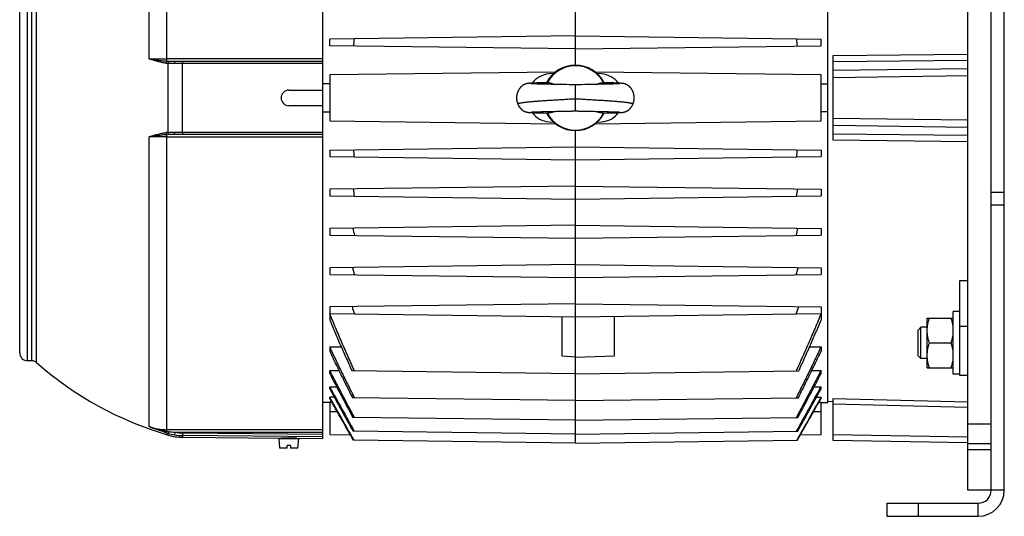
# Model space of a CAD drawing. Units: millimetres. Extents: x -1553 to 1394, y -499 to 884.
# Drawn here: x -31 to 346, y 0 to 190 of the extents above; entities that cross this region are included whole.
import ezdxf

# ---------------------------------------------------------------- set-up
doc = ezdxf.new("R2010")
doc.units = ezdxf.units.MM
doc.header["$LTSCALE"] = 19.36
doc.layers.get('0').update_dxf_attribs({"linetype": 'CONTINUOUS'})

msp = doc.modelspace()

# ---------------------------------------------------------------- linework, layer by layer
at = {"color": 7, "linetype": 'CONTINUOUS'}
for p, q in [((331.57, 10.1), (331.57, 310.1)), ((345.57, 10.1), (345.57, 310.1)), ((84.87, 29.85), (84.87, 290.35)), ((181.47, 172.6), (181.47, 275.88)), ((278.07, 43.62), (278.07, 276.59)), ((-31.13, 62.6), (-31.13, 257.6)), ((181.47, 183.8), (87.47, 182.57)), ((87.47, 180.03), (87.47, 182.57)), ((181.47, 183.8), (275.47, 182.57)), ((275.47, 180.03), (275.47, 182.57)), ((181.47, 178.8), (87.47, 180.03)), ((181.47, 178.8), (275.47, 180.03)), ((28.28, 174.1), (84.87, 174.1)), ((280.07, 143.9), (280.07, 176.3)), ((173.84, 170), (87.47, 168.87)), ((275.47, 168.87), (189.11, 170)), ((87.47, 168.87), (87.47, 151.33)), ((165.41, 165.75), (165.02, 165.73)), ((165.98, 165.77), (165.41, 165.75)), ((166.81, 165.8), (165.98, 165.77)), ((168.01, 165.83), (166.81, 165.8)), ((169.48, 165.87), (168.01, 165.83)), ((173.15, 169.43), (171.42, 169.27)), ((191.53, 169.27), (189.8, 169.43)), ((193.85, 165.86), (192.13, 165.9)), ((195.15, 165.83), (193.85, 165.86)), ((196.15, 165.8), (195.15, 165.83)), ((196.97, 165.77), (196.15, 165.8)), ((197.55, 165.75), (196.97, 165.77)), ((197.95, 165.73), (197.55, 165.75)), ((275.47, 151.33), (275.47, 168.87)), ((71.87, 163.1), (84.87, 163.1)), ((87.47, 165.42), (84.87, 165.43)), ((163.01, 165.56), (162.97, 165.55)), ((163.11, 165.58), (163.07, 165.57)), ((163.15, 165.59), (163.11, 165.58)), ((163.19, 165.59), (163.15, 165.59)), ((163.23, 165.6), (163.19, 165.59)), ((163.27, 165.6), (163.23, 165.6)), ((163.3, 165.61), (163.27, 165.6)), ((163.34, 165.61), (163.3, 165.61)), ((163.38, 165.62), (163.34, 165.61)), ((163.41, 165.62), (163.38, 165.62)), ((163.45, 165.63), (163.41, 165.62)), ((163.49, 165.63), (163.45, 165.63)), ((163.54, 165.64), (163.49, 165.63)), ((163.59, 165.64), (163.54, 165.64)), ((163.65, 165.65), (163.59, 165.64)), ((163.7, 165.65), (163.65, 165.65)), ((163.76, 165.66), (163.7, 165.65)), ((163.84, 165.66), (163.76, 165.66)), ((163.92, 165.67), (163.84, 165.66)), ((164.02, 165.68), (163.92, 165.67)), ((164.13, 165.69), (164.02, 165.68)), ((164.27, 165.69), (164.13, 165.69)), ((164.32, 165.7), (164.27, 165.69)), ((164.5, 165.71), (164.32, 165.7)), ((164.42, 165.53), (164.41, 165.53)), ((164.41, 165.53), (164.41, 165.53)), ((164.44, 165.53), (164.42, 165.53)), ((164.46, 165.53), (164.44, 165.53)), ((164.49, 165.52), (164.46, 165.53)), ((164.52, 165.52), (164.49, 165.52)), ((164.73, 165.72), (164.5, 165.71)), ((164.57, 165.52), (164.52, 165.52)), ((164.64, 165.51), (164.57, 165.52)), ((164.72, 165.51), (164.64, 165.51)), ((164.76, 165.5), (164.72, 165.51)), ((165.02, 165.73), (164.73, 165.72)), ((164.89, 165.5), (164.76, 165.5)), ((165.04, 165.49), (164.89, 165.5)), ((165.22, 165.48), (165.04, 165.49)), ((165.42, 165.47), (165.22, 165.48)), ((165.66, 165.46), (165.42, 165.47)), ((165.93, 165.45), (165.66, 165.46)), ((166.24, 165.44), (165.93, 165.45)), ((166.58, 165.43), (166.24, 165.44)), ((166.97, 165.41), (166.58, 165.43)), ((167.4, 165.4), (166.97, 165.41)), ((167.9, 165.39), (167.4, 165.4)), ((168.34, 165.37), (167.9, 165.39)), ((168.84, 165.36), (168.34, 165.37)), ((169.36, 165.35), (168.84, 165.36)), ((170.03, 165.33), (169.36, 165.35)), ((170.88, 165.31), (170.03, 165.33)), ((172.27, 165.28), (170.88, 165.31)), ((173.08, 165.26), (172.27, 165.28)), ((173.75, 165.25), (173.08, 165.26)), ((174.26, 165.24), (173.75, 165.25)), ((176.74, 165.2), (174.26, 165.24)), ((177.3, 165.18), (176.74, 165.2)), ((177.7, 165.18), (177.3, 165.18)), ((178.11, 165.17), (177.7, 165.18)), ((179.14, 165.14), (178.11, 165.17)), ((179.54, 165.13), (179.14, 165.14)), ((179.94, 165.12), (179.54, 165.13)), ((183.45, 165.13), (183.08, 165.12)), ((183.83, 165.14), (183.45, 165.13)), ((185.04, 165.17), (183.83, 165.14)), ((185.45, 165.18), (185.04, 165.17)), ((186.04, 165.19), (185.45, 165.18)), ((186.92, 165.21), (186.04, 165.19)), ((188.88, 165.24), (188.39, 165.23)), ((189.38, 165.25), (188.88, 165.24)), ((190.05, 165.27), (189.38, 165.25)), ((191.03, 165.29), (190.05, 165.27)), ((192.51, 165.32), (191.03, 165.29)), ((193.2, 165.34), (192.51, 165.32)), ((193.84, 165.35), (193.2, 165.34)), ((194.42, 165.37), (193.84, 165.35)), ((194.93, 165.38), (194.42, 165.37)), ((195.39, 165.4), (194.93, 165.38)), ((195.8, 165.41), (195.39, 165.4)), ((196.17, 165.42), (195.8, 165.41)), ((196.5, 165.43), (196.17, 165.42)), ((196.79, 165.44), (196.5, 165.43)), ((197.06, 165.45), (196.79, 165.44)), ((197.34, 165.46), (197.06, 165.45)), ((197.58, 165.47), (197.34, 165.46)), ((197.79, 165.48), (197.58, 165.47)), ((197.96, 165.49), (197.79, 165.48)), ((198.23, 165.72), (197.95, 165.73)), ((198.11, 165.5), (197.96, 165.49)), ((198.23, 165.51), (198.11, 165.5)), ((198.46, 165.71), (198.23, 165.72)), ((198.31, 165.51), (198.23, 165.51)), ((198.36, 165.52), (198.31, 165.51)), ((198.41, 165.52), (198.36, 165.52)), ((198.45, 165.52), (198.41, 165.52)), ((198.49, 165.53), (198.45, 165.52)), ((198.63, 165.7), (198.46, 165.71)), ((198.51, 165.53), (198.49, 165.53)), ((198.52, 165.53), (198.51, 165.53)), ((198.53, 165.53), (198.52, 165.53)), ((198.54, 165.53), (198.53, 165.53)), ((198.54, 165.53), (198.54, 165.53)), ((198.54, 165.53), (198.54, 165.53)), ((198.77, 165.69), (198.63, 165.7)), ((198.9, 165.68), (198.77, 165.69)), ((198.95, 165.68), (198.9, 165.68)), ((199.04, 165.67), (198.95, 165.68)), ((199.13, 165.66), (199.04, 165.67)), ((199.19, 165.66), (199.13, 165.66)), ((199.25, 165.65), (199.19, 165.66)), ((199.31, 165.65), (199.25, 165.65)), ((199.36, 165.64), (199.31, 165.65)), ((199.42, 165.64), (199.36, 165.64)), ((199.46, 165.63), (199.42, 165.64)), ((199.49, 165.63), (199.46, 165.63)), ((199.53, 165.62), (199.49, 165.63)), ((199.57, 165.62), (199.53, 165.62)), ((199.6, 165.61), (199.57, 165.62)), ((199.64, 165.61), (199.6, 165.61)), ((199.68, 165.6), (199.64, 165.61)), ((199.72, 165.6), (199.68, 165.6)), ((199.76, 165.59), (199.72, 165.6)), ((199.8, 165.59), (199.76, 165.59)), ((199.84, 165.58), (199.8, 165.59)), ((199.88, 165.57), (199.84, 165.58)), ((275.47, 165.42), (278.07, 165.43)), ((84.87, 157.1), (71.87, 157.1)), ((84.87, 154.78), (87.47, 154.79)), ((162.98, 154.66), (163.02, 154.65)), ((163.02, 154.65), (163.06, 154.64)), ((163.06, 154.64), (163.1, 154.63)), ((163.1, 154.63), (163.14, 154.63)), ((163.14, 154.63), (163.18, 154.62)), ((163.18, 154.62), (163.22, 154.61)), ((163.22, 154.61), (163.25, 154.61)), ((163.25, 154.61), (163.29, 154.6)), ((163.29, 154.6), (163.33, 154.6)), ((163.33, 154.6), (163.36, 154.59)), ((163.36, 154.59), (163.4, 154.59)), ((163.4, 154.59), (163.44, 154.58)), ((163.44, 154.58), (163.47, 154.58)), ((163.47, 154.58), (163.51, 154.58)), ((163.51, 154.58), (163.56, 154.57)), ((163.56, 154.57), (163.62, 154.56)), ((163.62, 154.56), (163.67, 154.56)), ((163.67, 154.56), (163.73, 154.55)), ((163.73, 154.55), (163.79, 154.55)), ((163.79, 154.55), (163.87, 154.54)), ((163.87, 154.54), (163.95, 154.54)), ((163.95, 154.54), (164.04, 154.53)), ((164.04, 154.53), (164.16, 154.52)), ((164.16, 154.52), (164.29, 154.51)), ((164.29, 154.51), (164.46, 154.5)), ((164.42, 154.68), (164.42, 154.68)), ((164.42, 154.68), (164.42, 154.68)), ((164.44, 154.68), (164.45, 154.68)), ((164.45, 154.68), (164.47, 154.68)), ((164.46, 154.5), (164.68, 154.49)), ((164.47, 154.68), (164.51, 154.69)), ((164.51, 154.69), (164.55, 154.69)), ((164.55, 154.69), (164.6, 154.69)), ((164.6, 154.69), (164.68, 154.7)), ((164.68, 154.7), (164.78, 154.7)), ((164.68, 154.49), (164.97, 154.48)), ((164.78, 154.7), (164.92, 154.71)), ((164.92, 154.71), (165.09, 154.72)), ((164.97, 154.48), (165.34, 154.46)), ((165.09, 154.72), (165.29, 154.73)), ((165.29, 154.73), (165.49, 154.74)), ((165.34, 154.46), (165.89, 154.44)), ((165.49, 154.74), (165.72, 154.75)), ((165.72, 154.75), (165.99, 154.76)), ((165.99, 154.76), (166.3, 154.77)), ((166.3, 154.77), (166.66, 154.78)), ((166.66, 154.78), (167.08, 154.8)), ((167.08, 154.8), (167.47, 154.81)), ((167.47, 154.81), (167.91, 154.82)), ((167.91, 154.82), (168.38, 154.84)), ((168.38, 154.84), (168.88, 154.85)), ((168.88, 154.85), (169.39, 154.86)), ((169.39, 154.86), (170.06, 154.88)), ((170.06, 154.88), (170.91, 154.9)), ((170.91, 154.9), (172.26, 154.93)), ((172.26, 154.93), (173.08, 154.95)), ((173.08, 154.95), (173.74, 154.96)), ((173.74, 154.96), (174.25, 154.97)), ((174.25, 154.97), (174.76, 154.98)), ((176.76, 155.01), (177.45, 155.03)), ((177.45, 155.03), (177.99, 155.04)), ((177.99, 155.04), (179.11, 155.07)), ((179.11, 155.07), (179.49, 155.08)), ((179.49, 155.08), (179.87, 155.09)), ((182.71, 155.09), (183.09, 155.09)), ((183.09, 155.09), (183.46, 155.08)), ((183.46, 155.08), (183.84, 155.07)), ((183.84, 155.07), (184.6, 155.05)), ((184.6, 155.05), (185.15, 155.04)), ((185.15, 155.04), (185.68, 155.02)), ((185.68, 155.02), (186.2, 155.01)), ((186.2, 155.01), (187.54, 154.99)), ((187.54, 154.99), (188.21, 154.98)), ((188.21, 154.98), (188.72, 154.97)), ((188.72, 154.97), (189.23, 154.96)), ((189.23, 154.96), (189.9, 154.94)), ((189.9, 154.94), (190.71, 154.93)), ((190.71, 154.93), (192.07, 154.9)), ((192.07, 154.9), (192.92, 154.88)), ((192.92, 154.88), (193.59, 154.86)), ((193.59, 154.86), (194.19, 154.85)), ((194.19, 154.85), (194.73, 154.83)), ((194.73, 154.83), (195.02, 154.82)), ((195.02, 154.82), (195.47, 154.81)), ((195.47, 154.81), (195.87, 154.8)), ((195.87, 154.8), (196.23, 154.79)), ((196.23, 154.79), (196.55, 154.78)), ((196.55, 154.78), (196.89, 154.76)), ((196.7, 154.43), (197.37, 154.45)), ((196.89, 154.76), (197.17, 154.75)), ((197.17, 154.75), (197.42, 154.74)), ((197.37, 154.45), (197.82, 154.47)), ((197.42, 154.74), (197.62, 154.73)), ((197.62, 154.73), (197.8, 154.72)), ((197.8, 154.72), (197.98, 154.72)), ((197.82, 154.47), (198.13, 154.49)), ((197.98, 154.72), (198.13, 154.71)), ((198.13, 154.71), (198.24, 154.7)), ((198.13, 154.49), (198.37, 154.5)), ((198.24, 154.7), (198.32, 154.7)), ((198.32, 154.7), (198.38, 154.69)), ((198.37, 154.5), (198.55, 154.51)), ((198.38, 154.69), (198.42, 154.69)), ((198.42, 154.69), (198.46, 154.68)), ((198.46, 154.68), (198.49, 154.68)), ((198.49, 154.68), (198.51, 154.68)), ((198.51, 154.68), (198.52, 154.68)), ((198.52, 154.68), (198.53, 154.68)), ((198.55, 154.51), (198.71, 154.52)), ((198.71, 154.52), (198.84, 154.52)), ((198.84, 154.52), (198.95, 154.53)), ((198.95, 154.53), (199.04, 154.54)), ((199.04, 154.54), (199.12, 154.55)), ((199.12, 154.55), (199.2, 154.55)), ((199.2, 154.55), (199.26, 154.56)), ((199.26, 154.56), (199.31, 154.56)), ((199.31, 154.56), (199.37, 154.57)), ((199.37, 154.57), (199.42, 154.57)), ((199.42, 154.57), (199.46, 154.58)), ((199.46, 154.58), (199.49, 154.58)), ((199.49, 154.58), (199.53, 154.59)), ((199.53, 154.59), (199.57, 154.59)), ((199.57, 154.59), (199.6, 154.6)), ((199.6, 154.6), (199.64, 154.6)), ((199.64, 154.6), (199.68, 154.61)), ((199.68, 154.61), (199.71, 154.61)), ((199.71, 154.61), (199.75, 154.62)), ((199.75, 154.62), (199.79, 154.62)), ((199.79, 154.62), (199.83, 154.63)), ((199.83, 154.63), (199.87, 154.64)), ((199.87, 154.64), (199.91, 154.64)), ((199.91, 154.64), (199.95, 154.65)), ((199.95, 154.65), (199.99, 154.66)), ((199.99, 154.66), (200.03, 154.67)), ((278.07, 154.78), (275.47, 154.79)), ((87.47, 151.33), (173.84, 150.2)), ((165.89, 154.44), (166.65, 154.42)), ((166.65, 154.42), (167.92, 154.38)), ((167.92, 154.38), (169.3, 154.34)), ((169.3, 154.34), (170.83, 154.31)), ((171.42, 150.93), (173.15, 150.78)), ((189.11, 150.2), (275.47, 151.33)), ((189.8, 150.78), (191.53, 150.93)), ((193.65, 154.34), (194.81, 154.37)), ((194.81, 154.37), (195.82, 154.4)), ((195.82, 154.4), (196.7, 154.43)), ((181.47, 28.13), (181.47, 147.6)), ((84.87, 146.1), (28.28, 146.1)), ((87.47, 140.17), (181.47, 141.4)), ((87.47, 140.17), (87.47, 137.63)), ((181.47, 141.4), (275.47, 140.17)), ((275.47, 140.17), (275.47, 137.63)), ((87.47, 137.63), (181.47, 136.4)), ((181.47, 136.4), (275.47, 137.63)), ((181.47, 126.4), (87.47, 125.17)), ((87.47, 125.17), (87.47, 122.63)), ((181.47, 126.4), (275.47, 125.17)), ((275.47, 125.17), (275.47, 122.63)), ((87.47, 122.63), (181.47, 121.4)), ((181.47, 121.4), (275.47, 122.63)), ((181.47, 111.4), (87.47, 110.17)), ((87.47, 110.17), (87.47, 107.63)), ((181.47, 111.4), (275.47, 110.17)), ((275.47, 110.17), (275.47, 107.63)), ((87.47, 107.63), (181.47, 106.4)), ((181.47, 106.4), (275.47, 107.63)), ((181.47, 96.4), (87.47, 95.17)), ((87.47, 95.17), (87.47, 92.63)), ((181.47, 96.4), (275.47, 95.17)), ((275.47, 95.17), (275.47, 92.63)), ((87.47, 92.63), (181.47, 91.4)), ((181.47, 91.4), (275.47, 92.63)), ((328.57, 53.91), (328.57, 90.33)), ((328.57, 90.33), (331.57, 90.25)), ((181.47, 81.4), (87.47, 80.17)), ((87.47, 80.17), (87.47, 77.63)), ((181.47, 81.4), (275.47, 80.17)), ((275.47, 80.17), (275.47, 77.63)), ((87.47, 77.63), (181.47, 76.4)), ((87.47, 77.61), (87.47, 75.15)), ((87.47, 77.61), (97.01, 77.5)), ((97.01, 77.5), (105.36, 77.4)), ((176.47, 61.34), (176.47, 76.47)), ((181.47, 76.4), (275.47, 77.63)), ((196.47, 61.43), (196.47, 76.6)), ((257.59, 77.4), (265.94, 77.5)), ((265.94, 77.5), (275.47, 77.61)), ((275.47, 77.61), (275.47, 75.15)), ((316.07, 56.91), (316.07, 75.91)), ((316.07, 75.91), (326.07, 75.91)), ((326.07, 54.41), (326.07, 78.41)), ((328.57, 78.41), (326.07, 78.41)), ((313.65, 72.41), (312.57, 71.34)), ((313.65, 60.41), (313.65, 72.41)), ((316.07, 72.41), (313.65, 72.41)), ((312.57, 61.49), (312.57, 71.34)), ((87.47, 64.95), (87.47, 63.2)), ((87.47, 64.95), (91.88, 64.89)), ((271.07, 64.89), (275.47, 64.95)), ((275.47, 64.95), (275.47, 63.2)), ((316.92, 66.41), (325.23, 66.41)), ((181.47, 60.9), (176.47, 61.34)), ((181.47, 60.9), (196.47, 61.43)), ((313.65, 60.41), (312.57, 61.49)), ((316.07, 60.41), (313.65, 60.41)), ((-26.65, 59.6), (-28.13, 59.6)), ((316.07, 56.91), (326.07, 56.91)), ((87.47, 54.68), (87.47, 55.92)), ((87.47, 55.92), (91.01, 55.88)), ((181.47, 54.55), (96.02, 55.67)), ((181.47, 54.55), (266.93, 55.67)), ((271.94, 55.88), (275.47, 55.92)), ((275.47, 54.68), (275.47, 55.92)), ((328.57, 54.41), (326.07, 54.41)), ((331.57, 53.91), (328.57, 53.91)), ((87.47, 48.81), (87.47, 49.64)), ((87.47, 49.64), (90.13, 49.6)), ((272.82, 49.6), (275.47, 49.64)), ((275.47, 48.81), (275.47, 49.64)), ((87.47, 45.17), (87.47, 45.64)), ((89.23, 45.61), (87.47, 45.64)), ((181.47, 44.33), (96.17, 45.45)), ((181.47, 44.33), (266.78, 45.45)), ((273.72, 45.61), (275.47, 45.64)), ((275.47, 45.17), (275.47, 45.64)), ((87.47, 43.58), (84.87, 43.62)), ((87.47, 43.79), (87.47, 31.33)), ((88.27, 43.77), (87.47, 43.79)), ((274.68, 43.77), (275.47, 43.79)), ((275.47, 31.33), (275.47, 43.79)), ((275.47, 43.58), (278.07, 43.62)), ((278.07, 44.1), (280.07, 44.05)), ((280.07, 29.1), (280.07, 45.19)), ((181.47, 36.81), (96.31, 37.92)), ((181.47, 36.81), (266.64, 37.92)), ((331.57, 35.49), (340.57, 35.49)), ((31.17, 30.32), (68.87, 29.99)), ((87.47, 31.33), (95.41, 31.23)), ((181.47, 31.5), (96.43, 32.61)), ((181.47, 31.5), (266.52, 32.61)), ((267.54, 31.23), (275.47, 31.33)), ((68.45, 26.2), (68.12, 29.9)), ((68.12, 29.9), (75.62, 29.9)), ((69.37, 30), (69.37, 29.9)), ((71.22, 26.2), (71.22, 27.2)), ((72.52, 27.2), (71.22, 27.2)), ((72.52, 27.2), (72.52, 26.2)), ((74.37, 29.96), (74.37, 29.9)), ((74.87, 29.94), (84.87, 29.85)), ((74.87, 29.94), (74.87, 29.94)), ((75.3, 26.2), (75.62, 29.9)), ((181.47, 28.13), (96.54, 29.24)), ((181.47, 28.13), (266.41, 29.24)), ((331.57, 28.21), (280.07, 29.1)), ((340.57, 27.8), (331.57, 27.8)), ((71.22, 26.2), (68.45, 26.2)), ((75.3, 26.2), (72.52, 26.2)), ((340.57, 25.49), (331.57, 25.49)), ((340.57, 10.1), (331.57, 10.1)), ((300.57, 5.1), (300.57, 0.1)), ((300.57, 0.1), (335.57, 0.1))]:
    msp.add_line(p, q, dxfattribs=at)
at = {"color": 3, "linetype": 'CONTINUOUS'}
for p, q in [((340.57, 10.1), (340.57, 310.1)), ((300.57, 5.1), (335.57, 5.1))]:
    msp.add_line(p, q, dxfattribs=at)
at = {"color": 9, "linetype": 'CONTINUOUS'}
for p, q in [((25.14, 174.19), (25.14, 287.58)), ((18.38, 174.99), (18.38, 285.8)), ((-28.13, 59.6), (-28.13, 260.6)), ((-26.65, 260.6), (-26.65, 59.6)), ((-24.67, 58.86), (-24.67, 261.35)), ((84.87, 174.99), (25.14, 174.99)), ((280.07, 176.3), (331.57, 176.88)), ((331.57, 174.41), (280.07, 173.83)), ((25.66, 146.93), (25.66, 173.28)), ((31.17, 147), (31.17, 173.2)), ((84.87, 173.2), (31.17, 173.2)), ((280.07, 170.7), (331.57, 171.39)), ((331.57, 168.49), (280.07, 167.8)), ((181.47, 155.1), (181.47, 165.1)), ((280.07, 152.41), (331.57, 151.72)), ((31.17, 147), (84.87, 147)), ((331.57, 148.82), (280.07, 149.51)), ((18.38, 34.41), (18.38, 145.21)), ((25.14, 32.63), (25.14, 146.02)), ((25.14, 145.22), (84.87, 145.22)), ((280.07, 146.38), (331.57, 145.79)), ((331.57, 143.33), (280.07, 143.9)), ((340.57, 123.99), (345.57, 123.99)), ((340.57, 119.18), (345.57, 119.18)), ((331.57, 72.66), (328.57, 72.66)), ((280.07, 45.19), (331.57, 43.91)), ((331.57, 41.72), (280.07, 42.99)), ((90.36, 40.1), (87.47, 40.1)), ((275.47, 40.1), (272.59, 40.1)), ((84.87, 33.22), (25.14, 33.22)), ((25.66, 31.15), (25.66, 31.82)), ((28.28, 32.23), (28.11, 31.25)), ((28.28, 32.23), (84.87, 32.23)), ((31.18, 31.98), (31.17, 30.99)), ((31.17, 30.99), (31.17, 30.32)), ((84.87, 30.51), (31.17, 30.99)), ((31.18, 31.98), (84.87, 31.51)), ((280.07, 31.33), (331.57, 30.43)), ((345.57, 10.1), (340.57, 10.1)), ((312.57, 5.1), (312.57, 0.1)), ((335.57, 0.1), (335.57, 5.1))]:
    msp.add_line(p, q, dxfattribs=at)
at = {"color": 7, "linetype": 'CONTINUOUS'}
for points in [[(170.82, 165.9), (170.73, 165.9), (169.48, 165.87)], [(162.97, 165.55), (162.95, 165.55), (162.93, 165.54), (162.91, 165.54), (162.89, 165.53), (162.86, 165.53), (162.84, 165.52), (162.82, 165.52), (162.8, 165.51), (162.77, 165.51), (162.75, 165.5), (162.73, 165.49), (162.7, 165.49), (162.68, 165.48), (162.66, 165.48), (162.63, 165.47), (162.61, 165.46), (162.58, 165.45), (162.56, 165.45), (162.53, 165.44), (162.51, 165.43), (162.48, 165.42), (162.45, 165.41), (162.43, 165.4), (162.4, 165.39), (162.37, 165.38), (162.34, 165.37), (162.31, 165.36), (162.28, 165.35), (162.25, 165.34), (162.21, 165.33), (162.18, 165.31), (162.15, 165.3), (162.11, 165.29), (162.08, 165.27), (162.04, 165.25), (162.01, 165.24), (161.97, 165.22), (161.93, 165.2), (161.9, 165.19), (161.86, 165.17), (161.82, 165.15), (161.78, 165.13), (161.74, 165.11), (161.7, 165.08), (161.66, 165.06), (161.62, 165.04), (161.58, 165.01), (161.53, 164.99), (161.49, 164.96), (161.45, 164.94), (161.4, 164.91), (161.36, 164.88), (161.31, 164.85), (161.27, 164.82), (161.22, 164.78), (161.18, 164.75), (161.13, 164.71), (161.08, 164.68), (161.03, 164.64), (160.98, 164.6), (160.93, 164.56), (160.88, 164.52), (160.83, 164.47), (160.78, 164.43), (160.74, 164.38), (160.69, 164.34), (160.64, 164.29), (160.59, 164.24), (160.54, 164.19), (160.49, 164.14), (160.44, 164.08), (160.4, 164.03), (160.35, 163.98), (160.3, 163.92), (160.26, 163.87), (160.21, 163.81), (160.17, 163.75), (160.12, 163.69), (160.08, 163.63), (160.04, 163.57), (159.99, 163.51), (159.95, 163.45), (159.91, 163.38), (159.87, 163.32), (159.83, 163.25), (159.79, 163.19), (159.75, 163.12), (159.71, 163.05), (159.68, 162.98), (159.64, 162.91), (159.6, 162.84), (159.57, 162.77), (159.54, 162.7), (159.5, 162.62), (159.47, 162.55), (159.44, 162.48), (159.41, 162.4), (159.38, 162.32), (159.35, 162.25), (159.32, 162.17), (159.3, 162.09), (159.27, 162.02), (159.25, 161.94), (159.22, 161.86), (159.2, 161.78), (159.18, 161.7), (159.16, 161.62), (159.14, 161.53), (159.12, 161.45), (159.1, 161.37), (159.09, 161.29), (159.07, 161.2), (159.06, 161.12), (159.04, 161.04), (159.03, 160.95), (159.02, 160.87), (159.01, 160.79), (159, 160.7), (159, 160.62), (158.99, 160.53), (158.98, 160.45), (158.98, 160.36), (158.98, 160.28), (158.98, 160.19), (158.97, 160.11), (158.97, 160.02), (158.98, 159.94), (158.98, 159.85), (158.98, 159.77), (158.99, 159.68), (158.99, 159.6), (159, 159.52), (159.01, 159.43), (159.02, 159.35), (159.03, 159.26), (159.04, 159.18), (159.05, 159.1), (159.07, 159.02), (159.08, 158.93), (159.1, 158.85), (159.12, 158.77), (159.13, 158.69), (159.15, 158.61), (159.17, 158.53), (159.2, 158.45), (159.22, 158.37), (159.24, 158.29), (159.27, 158.21), (159.29, 158.13), (159.32, 158.05), (159.35, 157.97), (159.37, 157.9), (159.4, 157.82), (159.43, 157.74), (159.46, 157.68)], [(163.07, 165.57), (163.05, 165.57), (163.01, 165.56)], [(181.64, 165.1), (181.34, 165.1), (181.19, 165.11), (181.03, 165.11), (180.86, 165.11), (180.69, 165.11), (180.51, 165.11), (180.33, 165.11), (180.14, 165.12), (179.94, 165.12)], [(183.08, 165.12), (182.71, 165.12), (182.53, 165.11), (182.36, 165.11), (182.18, 165.11), (182, 165.11), (181.82, 165.11), (181.64, 165.1)], [(188.39, 165.23), (187.74, 165.22), (187.58, 165.22), (187.41, 165.22), (187.25, 165.21), (186.92, 165.21)], [(203.49, 157.68), (203.52, 157.74), (203.55, 157.82), (203.58, 157.9), (203.6, 157.98), (203.63, 158.05), (203.66, 158.13), (203.68, 158.21), (203.71, 158.29), (203.73, 158.37), (203.76, 158.45), (203.78, 158.53), (203.8, 158.61), (203.82, 158.69), (203.83, 158.78), (203.85, 158.86), (203.87, 158.94), (203.88, 159.02), (203.9, 159.11), (203.91, 159.19), (203.92, 159.27), (203.93, 159.36), (203.94, 159.44), (203.95, 159.53), (203.96, 159.61), (203.96, 159.7), (203.97, 159.78), (203.97, 159.86), (203.97, 159.95), (203.97, 160.04), (203.98, 160.12), (203.97, 160.21), (203.97, 160.29), (203.97, 160.38), (203.96, 160.46), (203.96, 160.55), (203.95, 160.63), (203.95, 160.72), (203.94, 160.8), (203.93, 160.89), (203.91, 160.97), (203.9, 161.05), (203.89, 161.14), (203.87, 161.22), (203.86, 161.31), (203.84, 161.39), (203.82, 161.47), (203.81, 161.55), (203.79, 161.63), (203.77, 161.72), (203.74, 161.8), (203.72, 161.88), (203.7, 161.96), (203.67, 162.04), (203.65, 162.11), (203.62, 162.19), (203.59, 162.27), (203.56, 162.35), (203.53, 162.42), (203.5, 162.5), (203.47, 162.57), (203.44, 162.65), (203.4, 162.72), (203.37, 162.79), (203.33, 162.86), (203.3, 162.93), (203.26, 163), (203.22, 163.07), (203.18, 163.14), (203.15, 163.21), (203.11, 163.28), (203.07, 163.34), (203.02, 163.41), (202.98, 163.47), (202.94, 163.53), (202.9, 163.59), (202.85, 163.66), (202.81, 163.72), (202.76, 163.77), (202.72, 163.83), (202.67, 163.89), (202.63, 163.94), (202.58, 164), (202.53, 164.05), (202.49, 164.11), (202.44, 164.16), (202.39, 164.21), (202.34, 164.26), (202.29, 164.31), (202.24, 164.35), (202.19, 164.4), (202.14, 164.45), (202.09, 164.49), (202.04, 164.53), (201.99, 164.58), (201.94, 164.62), (201.89, 164.66), (201.84, 164.7), (201.79, 164.74), (201.74, 164.77), (201.69, 164.81), (201.64, 164.84), (201.6, 164.87), (201.55, 164.9), (201.5, 164.93), (201.46, 164.96), (201.41, 164.99), (201.37, 165.02), (201.32, 165.04), (201.28, 165.07), (201.24, 165.09), (201.19, 165.11), (201.15, 165.14), (201.11, 165.16), (201.07, 165.18), (201.03, 165.2), (200.99, 165.21), (200.96, 165.23), (200.92, 165.25), (200.88, 165.27), (200.85, 165.28), (200.81, 165.3), (200.78, 165.31), (200.75, 165.32), (200.71, 165.34), (200.68, 165.35), (200.65, 165.36), (200.62, 165.37), (200.59, 165.38), (200.56, 165.39), (200.53, 165.4), (200.51, 165.41), (200.48, 165.42), (200.45, 165.43), (200.43, 165.44), (200.4, 165.44), (200.38, 165.45), (200.35, 165.46), (200.33, 165.47), (200.3, 165.47), (200.28, 165.48), (200.25, 165.49), (200.23, 165.49), (200.21, 165.5), (200.18, 165.5), (200.16, 165.51), (200.14, 165.52), (200.11, 165.52), (200.09, 165.53), (200.07, 165.53), (200.05, 165.54), (200.03, 165.54), (200, 165.55), (199.98, 165.55), (199.96, 165.55), (199.94, 165.56), (199.92, 165.56), (199.88, 165.57)], [(159.46, 157.68), (159.48, 157.62), (159.52, 157.55), (159.55, 157.48), (159.58, 157.41), (159.62, 157.34), (159.66, 157.27), (159.69, 157.2), (159.73, 157.13), (159.77, 157.06), (159.81, 157), (159.84, 156.93), (159.88, 156.86), (159.93, 156.8), (159.97, 156.74), (160.01, 156.68), (160.05, 156.62), (160.09, 156.55), (160.14, 156.5), (160.18, 156.44), (160.23, 156.38), (160.27, 156.32), (160.32, 156.27), (160.36, 156.21), (160.41, 156.16), (160.46, 156.11), (160.51, 156.06), (160.55, 156.01), (160.6, 155.96), (160.65, 155.91), (160.7, 155.86), (160.75, 155.81), (160.8, 155.77), (160.85, 155.72), (160.9, 155.68), (160.95, 155.64), (161, 155.6), (161.05, 155.56), (161.1, 155.52), (161.15, 155.48), (161.2, 155.44), (161.25, 155.41), (161.29, 155.38), (161.34, 155.34), (161.39, 155.31), (161.43, 155.28), (161.48, 155.26), (161.52, 155.23), (161.56, 155.2), (161.61, 155.18), (161.65, 155.15), (161.69, 155.13), (161.73, 155.11), (161.77, 155.09), (161.81, 155.07), (161.85, 155.05), (161.89, 155.03), (161.92, 155.01), (161.96, 154.99), (162, 154.98), (162.03, 154.96), (162.07, 154.94), (162.1, 154.93), (162.14, 154.91), (162.17, 154.9), (162.2, 154.89), (162.23, 154.88), (162.26, 154.86), (162.29, 154.85), (162.32, 154.84), (162.35, 154.83), (162.38, 154.82), (162.4, 154.81), (162.43, 154.8), (162.46, 154.8), (162.48, 154.79), (162.51, 154.78), (162.53, 154.77), (162.55, 154.76), (162.58, 154.76), (162.6, 154.75), (162.62, 154.74), (162.65, 154.74), (162.67, 154.73), (162.69, 154.73), (162.71, 154.72), (162.73, 154.71), (162.75, 154.71), (162.77, 154.7), (162.8, 154.7), (162.82, 154.69), (162.84, 154.69), (162.86, 154.68), (162.88, 154.68), (162.9, 154.67), (162.92, 154.67), (162.94, 154.66), (162.98, 154.66)], [(164.42, 154.68), (164.43, 154.68), (164.44, 154.68)], [(174.76, 154.98), (175.43, 154.99), (175.59, 154.99), (176.76, 155.01)], [(179.87, 155.09), (180.24, 155.09), (180.43, 155.1), (180.61, 155.1), (180.79, 155.1), (180.97, 155.1), (181.15, 155.1), (181.32, 155.1), (181.47, 155.1)], [(181.47, 155.1), (181.63, 155.1), (181.8, 155.1), (181.98, 155.1), (182.16, 155.1), (182.34, 155.1), (182.53, 155.1), (182.71, 155.09)], [(198.53, 154.68), (198.53, 154.68), (198.53, 154.68)], [(200.03, 154.67), (200.05, 154.67), (200.07, 154.68), (200.09, 154.68), (200.11, 154.69), (200.13, 154.69), (200.15, 154.7), (200.17, 154.7), (200.2, 154.71), (200.22, 154.71), (200.24, 154.72), (200.26, 154.73), (200.28, 154.73), (200.3, 154.74), (200.33, 154.74), (200.35, 154.75), (200.37, 154.76), (200.4, 154.76), (200.42, 154.77), (200.44, 154.78), (200.47, 154.79), (200.49, 154.8), (200.52, 154.8), (200.55, 154.81), (200.57, 154.82), (200.6, 154.83), (200.63, 154.84), (200.66, 154.85), (200.69, 154.86), (200.72, 154.88), (200.75, 154.89), (200.78, 154.9), (200.81, 154.91), (200.85, 154.93), (200.88, 154.94), (200.92, 154.96), (200.95, 154.98), (200.99, 154.99), (201.03, 155.01), (201.06, 155.03), (201.1, 155.05), (201.14, 155.07), (201.18, 155.09), (201.22, 155.11), (201.26, 155.13), (201.3, 155.15), (201.34, 155.18), (201.39, 155.2), (201.43, 155.23), (201.47, 155.26), (201.52, 155.28), (201.56, 155.31), (201.61, 155.34), (201.66, 155.38), (201.7, 155.41), (201.75, 155.44), (201.8, 155.48), (201.85, 155.52), (201.9, 155.56), (201.95, 155.59), (202, 155.64), (202.05, 155.68), (202.1, 155.72), (202.15, 155.77), (202.2, 155.81), (202.25, 155.86), (202.3, 155.91), (202.35, 155.96), (202.39, 156), (202.44, 156.06), (202.49, 156.11), (202.54, 156.16), (202.58, 156.21), (202.63, 156.27), (202.68, 156.32), (202.72, 156.38), (202.77, 156.44), (202.81, 156.5), (202.86, 156.55), (202.9, 156.62), (202.94, 156.68), (202.98, 156.74), (203.02, 156.8), (203.06, 156.86), (203.1, 156.93), (203.14, 157), (203.18, 157.06), (203.22, 157.13), (203.26, 157.2), (203.29, 157.27), (203.33, 157.34), (203.37, 157.41), (203.4, 157.48), (203.43, 157.55), (203.46, 157.62), (203.49, 157.68)], [(192.12, 154.31), (192.19, 154.31), (193.65, 154.34)]]:
    msp.add_lwpolyline(points, dxfattribs=at)
for centre, radius, start, end in [((332.69, 159.35), 237.04, 174.3481, 175.0229), ((30.26, 159.35), 237.04, 4.9771, 5.6519), ((181.47, 160.1), 12.5, 27.5788, 152.4212), ((181.47, 160.1), 12.29, 28.1184, 151.8816), ((172.22, 160.1), 9.21, 95, 142.3345), ((190.72, 160.1), 9.21, 37.6655, 85), ((71.87, 160.1), 3, 90, 270), ((172.22, 160.1), 9.21, 217.6615, 265), ((190.72, 160.1), 9.21, 275, 322.3385), ((181.47, 160.1), 12.5, 207.5781, 332.4219), ((181.47, 160.1), 12.29, 208.1177, 331.8823), ((332.69, 160.86), 237.04, 184.9771, 185.6519), ((30.26, 160.86), 237.04, 354.3481, 355.0229), ((349.44, 164.06), 255.96, 188.7112, 189.3411), ((13.51, 164.06), 255.96, 350.6589, 351.2888), ((378.73, 172.29), 289.14, 192.3819, 192.9462), ((-15.78, 172.29), 289.14, 347.0538, 347.6181), ((427.45, 190.05), 344.57, 195.9624, 196.4433), ((-64.5, 190.05), 344.57, 343.5567, 344.0376), ((511.42, 226.82), 440.49, 199.4297, 199.813), ((-148.48, 226.82), 440.49, 340.187, 340.5703), ((-28.13, 62.6), 3, 180, 270), ((-26.65, 56.6), 3, 48.8272, 90), ((63.87, 160.1), 134.5, 228.8272, 253.4951), ((1744.92, 917.45), 1868.55, 207.49881, 208.07975), ((-1381.97, 917.45), 1868.55, 331.92025, 332.50119), ((3333.66, 1829.61), 3702.16, 208.73722, 209.03829), ((-2970.71, 1829.61), 3702.16, 330.96171, 331.26278), ((3493.44, 1921.48), 3886.84, 208.80297, 209.07582), ((-3130.49, 1921.48), 3886.84, 330.92418, 331.19703), ((31.35, 50.32), 20, 253.4951, 269.5), ((70.74, -100.09), 130.1, 89.4999, 90.8211), ((70.74, -100.31), 130.31, 88.1807, 89.4993), ((335.57, 10.1), 10, 270, 360)]:
    msp.add_arc(centre, radius, start, end, dxfattribs=at)
at = {"color": 9, "linetype": 'CONTINUOUS'}
for centre, radius, start, end in [((27.03, 189.2), 15.98, 262.1795, 265.1064), ((27.25, 204.79), 30.67, 266.058, 267.5648), ((27.03, 130.99), 16, 94.8952, 97.8188), ((27.32, 114.14), 31.95, 92.4654, 93.9118), ((47.73, 103.78), 75.26, 252.3059, 252.953), ((46.22, 164.72), 133.76, 260.9359, 261.2851), ((31.14, 49.76), 18.76, 253.0212, 260.7108), ((30.94, 65.15), 33.03, 261.3061, 265.3712), ((31.34, 50.86), 19.88, 260.6497, 269.5041), ((31.34, 50.86), 18.88, 260.6456, 269.5039)]:
    msp.add_arc(centre, radius, start, end, dxfattribs=at)
at = {"color": 3, "linetype": 'CONTINUOUS'}
msp.add_arc((335.57, 10.1), 5, 270, 360, dxfattribs=at)
at = {"color": 9, "linetype": 'CONTINUOUS'}
for points, knots in [([(24.85, 173.37), (24.3, 173.44), (23.19, 173.64), (21.83, 173.97), (20.76, 174.27), (19.96, 174.5), (19.17, 174.74), (18.64, 174.91), (18.38, 174.99)], [0, 0, 0, 0, 0.251852, 0.502443, 0.627289, 0.751831, 0.87607, 1, 1, 1, 1]), ([(18.38, 174.99), (18.92, 174.99), (21.18, 174.99), (23.43, 174.99), (25.14, 174.99)], [0, 0, 0, 0, 0.242432, 1, 1, 1, 1]), ([(18.38, 174.99), (18.65, 174.95), (19.2, 174.87), (20.03, 174.75), (20.86, 174.64), (21.71, 174.53), (22.56, 174.43), (23.41, 174.33), (24.28, 174.25), (24.85, 174.21), (25.14, 174.19)], [0, 0, 0, 0, 0.121743, 0.244593, 0.368474, 0.493284, 0.618921, 0.74531, 0.872368, 1, 1, 1, 1]), ([(25.14, 174.19), (25.13, 174.17), (25.09, 174.12), (25.05, 174.05), (25.01, 173.96), (24.97, 173.86), (24.94, 173.75), (24.89, 173.58), (24.87, 173.46), (24.85, 173.37)], [0, 0, 0, 0, 0.084274, 0.182967, 0.295116, 0.419433, 0.554351, 0.697692, 1, 1, 1, 1]), ([(25.95, 174.14), (25.93, 174.13), (25.9, 174.09), (25.85, 174.02), (25.81, 173.93), (25.77, 173.82), (25.74, 173.7), (25.7, 173.52), (25.67, 173.37), (25.66, 173.28)], [0, 0, 0, 0, 0.073457, 0.164198, 0.271898, 0.395364, 0.532835, 0.681523, 1, 1, 1, 1]), ([(25.95, 174.14), (26.33, 174.13), (27.11, 174.11), (27.88, 174.1), (28.28, 174.1)], [0, 0, 0, 0, 0.495829, 1, 1, 1, 1]), ([(28.28, 174.1), (28.27, 174.1), (28.27, 174.1), (28.26, 174.1), (28.25, 174.09), (28.24, 174.08), (28.23, 174.06), (28.22, 174.03), (28.2, 174), (28.19, 173.95), (28.18, 173.9), (28.16, 173.82), (28.14, 173.7), (28.13, 173.55), (28.12, 173.38), (28.11, 173.26), (28.11, 173.2)], [0, 0, 0, 0, 0.008061, 0.016752, 0.026563, 0.03781, 0.06528, 0.099947, 0.141979, 0.191317, 0.247801, 0.311217, 0.457288, 0.62459, 0.807418, 1, 1, 1, 1]), ([(31.18, 174.1), (31.18, 174.1), (31.18, 174.1), (31.18, 174.1), (31.18, 174.1), (31.18, 174.1), (31.18, 174.1), (31.18, 174.09), (31.18, 174.09), (31.18, 174.08), (31.18, 174.06), (31.18, 174.05), (31.18, 174.04), (31.18, 174.02), (31.18, 173.99), (31.18, 173.95), (31.17, 173.9), (31.17, 173.84), (31.17, 173.78), (31.17, 173.71), (31.17, 173.63), (31.17, 173.53), (31.17, 173.38), (31.17, 173.27), (31.17, 173.2)], [0, 0, 0, 0, 0.000379, 0.001321, 0.002857, 0.004986, 0.007707, 0.011015, 0.019375, 0.030027, 0.042933, 0.058053, 0.075348, 0.094776, 0.1163, 0.165469, 0.222537, 0.287182, 0.359008, 0.437318, 0.521338, 0.610293, 0.799917, 1, 1, 1, 1]), ([(28.11, 173.2), (27.7, 173.2), (26.88, 173.21), (26.07, 173.24), (25.66, 173.28)], [0, 0, 0, 0, 0.50395, 1, 1, 1, 1]), ([(31.17, 173.2), (30.91, 173.2), (29.89, 173.2), (28.88, 173.2), (28.11, 173.2)], [0, 0, 0, 0, 0.252173, 1, 1, 1, 1]), ([(181.47, 159.66), (181.1, 159.66), (180.36, 159.64), (179.25, 159.58), (178.15, 159.5), (177.06, 159.41), (175.98, 159.34), (174.91, 159.28), (173.87, 159.22), (172.51, 159.15), (170.88, 159.05), (169.01, 158.92), (167.27, 158.79), (165.91, 158.69), (164.9, 158.6), (164.2, 158.54), (163.54, 158.48), (162.93, 158.42), (162.37, 158.36), (161.85, 158.29), (161.38, 158.23), (160.96, 158.17), (160.59, 158.11), (160.28, 158.05), (160.04, 158), (159.89, 157.96), (159.79, 157.93), (159.7, 157.9), (159.63, 157.87), (159.56, 157.84), (159.52, 157.81), (159.48, 157.78), (159.46, 157.75), (159.45, 157.71), (159.46, 157.69), (159.46, 157.68)], [0, 0, 0, 0, 0.050097, 0.100115, 0.149904, 0.199279, 0.24806, 0.296131, 0.343394, 0.389745, 0.479292, 0.563899, 0.642714, 0.715, 0.748482, 0.780091, 0.809755, 0.837408, 0.862992, 0.886451, 0.90773, 0.926786, 0.943592, 0.958123, 0.970364, 0.975627, 0.980321, 0.984451, 0.988024, 0.991053, 0.993563, 0.995596, 0.997232, 0.998622, 1, 1, 1, 1]), ([(203.49, 157.68), (203.49, 157.69), (203.5, 157.71), (203.49, 157.75), (203.47, 157.78), (203.43, 157.81), (203.38, 157.84), (203.32, 157.87), (203.25, 157.9), (203.16, 157.93), (203.06, 157.96), (202.91, 158), (202.67, 158.05), (202.36, 158.11), (201.99, 158.17), (201.57, 158.23), (201.1, 158.29), (200.58, 158.36), (200.02, 158.42), (199.41, 158.48), (198.75, 158.54), (198.05, 158.6), (197.04, 158.69), (195.68, 158.79), (193.94, 158.92), (192.07, 159.05), (190.44, 159.15), (189.08, 159.22), (188.04, 159.28), (186.97, 159.34), (185.89, 159.41), (184.8, 159.5), (183.7, 159.58), (182.59, 159.64), (181.85, 159.66), (181.47, 159.66)], [0, 0, 0, 0, 0.001378, 0.002768, 0.004404, 0.006437, 0.008947, 0.011976, 0.015549, 0.019679, 0.024373, 0.029636, 0.041877, 0.056408, 0.073214, 0.09227, 0.113549, 0.137008, 0.162592, 0.190245, 0.219909, 0.251518, 0.285, 0.357286, 0.436101, 0.520708, 0.610255, 0.656606, 0.703869, 0.75194, 0.800721, 0.850096, 0.899885, 0.949903, 1, 1, 1, 1]), ([(25.66, 146.93), (26.07, 146.96), (26.88, 147), (27.7, 147), (28.11, 147)], [0, 0, 0, 0, 0.49605, 1, 1, 1, 1]), ([(25.95, 146.07), (25.93, 146.08), (25.9, 146.12), (25.85, 146.19), (25.81, 146.28), (25.77, 146.39), (25.74, 146.51), (25.7, 146.69), (25.67, 146.83), (25.66, 146.93)], [0, 0, 0, 0, 0.073487, 0.164266, 0.271951, 0.395362, 0.532779, 0.681451, 1, 1, 1, 1]), ([(28.11, 147), (28.37, 147), (29.39, 147), (30.4, 147), (31.17, 147)], [0, 0, 0, 0, 0.247838, 1, 1, 1, 1]), ([(28.28, 146.1), (28.27, 146.1), (28.27, 146.1), (28.26, 146.11), (28.25, 146.11), (28.24, 146.12), (28.23, 146.14), (28.22, 146.17), (28.2, 146.21), (28.19, 146.25), (28.18, 146.31), (28.16, 146.39), (28.14, 146.5), (28.13, 146.66), (28.12, 146.83), (28.11, 146.94), (28.11, 147)], [0, 0, 0, 0, 0.008059, 0.016741, 0.026535, 0.03776, 0.06518, 0.099813, 0.141846, 0.191217, 0.247755, 0.311236, 0.457424, 0.624759, 0.807494, 1, 1, 1, 1]), ([(31.17, 147), (31.17, 146.94), (31.17, 146.83), (31.17, 146.68), (31.17, 146.57), (31.17, 146.5), (31.17, 146.43), (31.17, 146.36), (31.17, 146.31), (31.18, 146.26), (31.18, 146.22), (31.18, 146.19), (31.18, 146.17), (31.18, 146.16), (31.18, 146.14), (31.18, 146.13), (31.18, 146.12), (31.18, 146.12), (31.18, 146.11), (31.18, 146.11), (31.18, 146.11), (31.18, 146.11), (31.18, 146.1), (31.18, 146.1), (31.18, 146.1)], [0, 0, 0, 0, 0.200083, 0.389707, 0.478663, 0.562683, 0.640993, 0.712819, 0.777464, 0.834531, 0.883701, 0.905224, 0.924653, 0.941947, 0.957067, 0.969973, 0.980625, 0.988985, 0.992293, 0.995014, 0.997143, 0.998679, 0.999621, 1, 1, 1, 1]), ([(18.38, 145.21), (18.64, 145.3), (19.17, 145.47), (19.96, 145.71), (20.76, 145.94), (21.83, 146.24), (23.19, 146.57), (24.3, 146.76), (24.85, 146.84)], [0, 0, 0, 0, 0.12393, 0.248169, 0.372711, 0.497557, 0.748148, 1, 1, 1, 1]), ([(25.14, 146.02), (24.85, 146), (24.28, 145.96), (23.41, 145.88), (22.56, 145.78), (21.71, 145.68), (20.86, 145.57), (20.03, 145.46), (19.2, 145.34), (18.65, 145.26), (18.38, 145.21)], [0, 0, 0, 0, 0.127632, 0.25469, 0.381079, 0.506716, 0.631526, 0.755407, 0.878257, 1, 1, 1, 1]), ([(25.14, 145.22), (24.57, 145.22), (22.31, 145.22), (20.06, 145.22), (18.38, 145.21)], [0, 0, 0, 0, 0.253926, 1, 1, 1, 1]), ([(25.14, 146.02), (25.13, 146.04), (25.09, 146.08), (25.05, 146.16), (25.01, 146.25), (24.97, 146.35), (24.94, 146.46), (24.89, 146.63), (24.87, 146.75), (24.85, 146.84)], [0, 0, 0, 0, 0.084274, 0.182967, 0.295116, 0.419433, 0.554351, 0.697692, 1, 1, 1, 1]), ([(28.28, 146.1), (27.88, 146.1), (27.11, 146.1), (26.33, 146.08), (25.95, 146.07)], [0, 0, 0, 0, 0.504171, 1, 1, 1, 1]), ([(24.85, 32.07), (24.3, 32.25), (23.2, 32.61), (21.57, 33.19), (19.96, 33.79), (18.9, 34.2), (18.38, 34.41)], [0, 0, 0, 0, 0.253585, 0.504418, 0.752969, 1, 1, 1, 1]), ([(18.38, 34.41), (18.65, 34.31), (19.2, 34.11), (20.3, 33.74), (21.42, 33.41), (22.56, 33.13), (23.41, 32.94), (24.27, 32.77), (24.85, 32.67), (25.14, 32.63)], [0, 0, 0, 0, 0.12465, 0.249357, 0.499008, 0.624024, 0.749188, 0.87451, 1, 1, 1, 1]), ([(18.38, 34.41), (18.92, 34.22), (20.01, 33.87), (21.7, 33.5), (23.42, 33.27), (24.57, 33.22), (25.14, 33.22)], [0, 0, 0, 0, 0.249101, 0.499962, 0.750846, 1, 1, 1, 1]), ([(25.14, 32.63), (25.13, 32.59), (25.1, 32.52), (25.06, 32.41), (25.02, 32.32), (24.98, 32.24), (24.94, 32.18), (24.91, 32.13), (24.89, 32.11), (24.88, 32.09), (24.86, 32.08), (24.86, 32.08), (24.85, 32.07)], [0, 0, 0, 0, 0.192456, 0.370749, 0.531868, 0.672844, 0.791066, 0.885175, 0.922963, 0.954545, 0.980067, 1, 1, 1, 1]), ([(25.95, 32.5), (25.93, 32.46), (25.9, 32.37), (25.86, 32.25), (25.82, 32.13), (25.78, 32.03), (25.75, 31.96), (25.72, 31.92), (25.71, 31.89), (25.7, 31.86), (25.68, 31.84), (25.67, 31.83), (25.67, 31.82), (25.66, 31.82)], [0, 0, 0, 0, 0.192, 0.371747, 0.535396, 0.679031, 0.799098, 0.849615, 0.893505, 0.930579, 0.960692, 0.98378, 1, 1, 1, 1])]:
    msp.add_open_spline(points, degree=3, knots=knots, dxfattribs=at)
at = {"color": 7, "linetype": 'CONTINUOUS'}
for points, knots in [([(170.82, 165.9), (171.06, 165.91), (171.54, 165.88), (172.25, 165.76), (172.95, 165.55), (173.39, 165.36), (173.61, 165.25)], [0, 0, 0, 0, 0.249197, 0.498732, 0.748927, 1, 1, 1, 1]), ([(189.34, 165.25), (189.56, 165.36), (190, 165.55), (190.58, 165.73), (191.05, 165.82), (191.53, 165.89), (191.89, 165.91), (192.13, 165.9)], [0, 0, 0, 0, 0.251043, 0.501206, 0.626083, 0.750833, 1, 1, 1, 1]), ([(173.61, 154.96), (173.39, 154.85), (172.95, 154.66), (172.37, 154.48), (171.9, 154.39), (171.55, 154.33), (171.19, 154.31), (170.95, 154.3), (170.83, 154.31)], [0, 0, 0, 0, 0.250999, 0.501121, 0.625981, 0.750717, 0.875375, 1, 1, 1, 1]), ([(192.12, 154.31), (191.88, 154.3), (191.52, 154.32), (191.05, 154.39), (190.58, 154.48), (190, 154.66), (189.56, 154.85), (189.34, 154.96)], [0, 0, 0, 0, 0.249182, 0.373936, 0.498811, 0.748968, 1, 1, 1, 1]), ([(97.01, 55.66), (96.18, 57.47), (94.54, 61.11), (92.13, 66.58), (89.77, 72.08), (88.23, 75.76), (87.47, 77.61)], [0, 0, 0, 0, 0.25, 0.5, 0.75, 1, 1, 1, 1]), ([(275.47, 77.61), (274.72, 75.76), (273.18, 72.08), (270.82, 66.58), (268.41, 61.11), (266.77, 57.47), (265.94, 55.66)], [0, 0, 0, 0, 0.25, 0.5, 0.75, 1, 1, 1, 1]), ([(316.07, 71.16), (316.07, 71.56), (316.11, 72.37), (316.29, 73.57), (316.56, 74.75), (316.79, 75.53), (316.92, 75.91)], [0, 0, 0, 0, 0.248843, 0.498242, 0.748576, 1, 1, 1, 1]), ([(326.07, 71.16), (326.07, 71.56), (326.04, 72.37), (325.86, 73.57), (325.59, 74.75), (325.35, 75.53), (325.23, 75.91)], [0, 0, 0, 0, 0.248843, 0.498242, 0.748576, 1, 1, 1, 1]), ([(87.47, 75.15), (87.82, 74.33), (88.51, 72.69), (89.55, 70.25), (90.6, 67.81), (92.02, 64.56), (93.46, 61.32), (94.92, 58.09), (95.65, 56.48), (96.02, 55.67)], [0, 0, 0, 0, 0.125, 0.25, 0.375, 0.5, 0.75, 0.875, 1, 1, 1, 1]), ([(266.93, 55.67), (267.3, 56.48), (268.03, 58.09), (269.49, 61.32), (270.93, 64.56), (272.35, 67.81), (273.4, 70.25), (274.44, 72.69), (275.13, 74.33), (275.47, 75.15)], [0, 0, 0, 0, 0.125, 0.25, 0.5, 0.625, 0.75, 0.875, 1, 1, 1, 1]), ([(316.92, 66.41), (316.79, 66.8), (316.56, 67.57), (316.29, 68.76), (316.11, 69.96), (316.07, 70.76), (316.07, 71.16)], [0, 0, 0, 0, 0.251424, 0.501758, 0.751157, 1, 1, 1, 1]), ([(325.23, 66.41), (325.35, 66.8), (325.59, 67.57), (325.86, 68.76), (326.04, 69.96), (326.07, 70.76), (326.07, 71.16)], [0, 0, 0, 0, 0.251424, 0.501758, 0.751157, 1, 1, 1, 1]), ([(96.98, 45.44), (96.57, 46.25), (95.77, 47.86), (94.16, 51.11), (92.17, 55.16), (90.2, 59.23), (88.64, 62.5), (87.86, 64.13), (87.47, 64.95)], [0, 0, 0, 0, 0.125, 0.25, 0.5, 0.75, 0.875, 1, 1, 1, 1]), ([(275.47, 64.95), (275.09, 64.13), (274.31, 62.5), (272.75, 59.23), (270.78, 55.16), (268.79, 51.11), (267.18, 47.86), (266.38, 46.25), (265.97, 45.44)], [0, 0, 0, 0, 0.125, 0.25, 0.5, 0.75, 0.875, 1, 1, 1, 1]), ([(316.07, 61.66), (316.07, 62.06), (316.11, 62.87), (316.29, 64.07), (316.56, 65.25), (316.79, 66.03), (316.92, 66.41)], [0, 0, 0, 0, 0.248843, 0.498242, 0.748576, 1, 1, 1, 1]), ([(326.07, 61.66), (326.07, 62.06), (326.04, 62.87), (325.86, 64.07), (325.59, 65.25), (325.35, 66.03), (325.23, 66.41)], [0, 0, 0, 0, 0.248843, 0.498242, 0.748576, 1, 1, 1, 1]), ([(87.47, 63.2), (88.18, 61.71), (89.61, 58.74), (91.78, 54.3), (93.96, 49.87), (95.43, 46.92), (96.17, 45.45)], [0, 0, 0, 0, 0.25, 0.5, 0.75, 1, 1, 1, 1]), ([(266.78, 45.45), (267.52, 46.92), (268.99, 49.87), (271.17, 54.3), (273.34, 58.74), (274.76, 61.71), (275.47, 63.2)], [0, 0, 0, 0, 0.25, 0.5, 0.75, 1, 1, 1, 1]), ([(316.92, 56.91), (316.79, 57.3), (316.56, 58.07), (316.29, 59.26), (316.11, 60.46), (316.07, 61.26), (316.07, 61.66)], [0, 0, 0, 0, 0.251424, 0.501758, 0.751157, 1, 1, 1, 1]), ([(325.23, 56.91), (325.35, 57.3), (325.59, 58.07), (325.86, 59.26), (326.04, 60.46), (326.07, 61.26), (326.07, 61.66)], [0, 0, 0, 0, 0.251424, 0.501758, 0.751157, 1, 1, 1, 1]), ([(96.93, 37.91), (95.34, 40.91), (92.96, 45.4), (89.82, 51.41), (88.25, 54.42), (87.47, 55.92)], [0, 0, 0, 0, 0.5, 0.75, 1, 1, 1, 1]), ([(275.47, 55.92), (274.7, 54.42), (273.13, 51.41), (269.99, 45.4), (267.61, 40.91), (266.02, 37.91)], [0, 0, 0, 0, 0.25, 0.5, 1, 1, 1, 1])]:
    msp.add_open_spline(points, degree=3, knots=knots, dxfattribs=at)
for points in [[(96.8, 29.24), (93.69, 34.7), (90.58, 40.17), (87.47, 45.64)], [(275.47, 45.64), (272.37, 40.17), (269.26, 34.7), (266.15, 29.24)], [(96.54, 29.24), (93.52, 34.55), (90.49, 39.86), (87.47, 45.17)], [(266.41, 29.24), (269.43, 34.55), (272.46, 39.86), (275.47, 45.17)]]:
    msp.add_open_spline(points, degree=3, dxfattribs=at)

doc.saveas('drawing.dxf')
